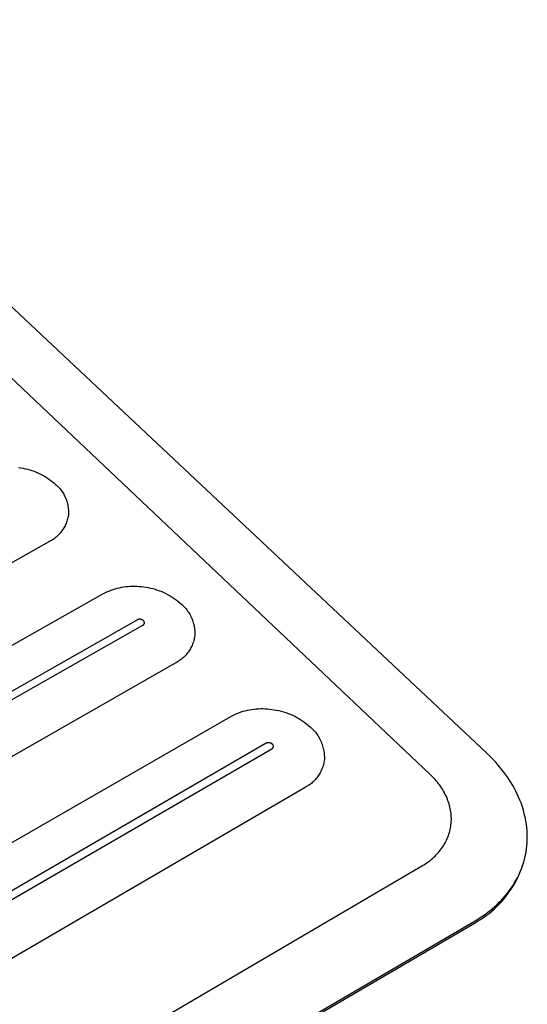
# Model space of a CAD drawing. Units: millimetres. Extents: x -1088 to 1374, y -674 to 444.
# Drawn here: x -466 to -364, y -374 to -178 of the extents above; entities that cross this region are included whole.
import ezdxf

# ---------------------------------------------------------------- set-up
doc = ezdxf.new("R2010")
doc.units = ezdxf.units.MM
doc.header["$MEASUREMENT"] = 0
doc.layers.add('Default', color=7, linetype='Continuous', true_color=0x000000)

msp = doc.modelspace()

# ---------------------------------------------------------------- linework, layer by layer
at = {"layer": 'Default', "color": 7, "true_color": 0xffffff}
for p, q in [((-372.37, -324.39), (-528.17, -178.06)), ((-383.74, -328.54), (-536.31, -184.15)), ((-465.77, -267.4), (-465.32, -267.46)), ((-465.32, -267.46), (-464.86, -267.53)), ((-464.86, -267.53), (-464.41, -267.63)), ((-464.41, -267.63), (-463.96, -267.74)), ((-463.96, -267.74), (-463.52, -267.86)), ((-463.52, -267.86), (-463.08, -268)), ((-463.08, -268), (-462.65, -268.15)), ((-462.65, -268.15), (-462.22, -268.32)), ((-462.22, -268.32), (-461.8, -268.5)), ((-461.8, -268.5), (-461.38, -268.7)), ((-461.38, -268.7), (-460.97, -268.91)), ((-460.97, -268.91), (-460.57, -269.14)), ((-460.57, -269.14), (-460.18, -269.38)), ((-460.18, -269.38), (-459.79, -269.63)), ((-459.79, -269.63), (-459.42, -269.89)), ((-459.42, -269.89), (-459.05, -270.17)), ((-459.05, -270.17), (-458.69, -270.46)), ((-458.69, -270.46), (-458.35, -270.77)), ((-458.35, -270.77), (-458.16, -270.94)), ((-458.16, -270.94), (-457.97, -271.11)), ((-457.97, -271.11), (-457.79, -271.3)), ((-457.79, -271.3), (-457.62, -271.48)), ((-457.62, -271.48), (-457.46, -271.68)), ((-457.46, -271.68), (-457.3, -271.88)), ((-457.3, -271.88), (-457.15, -272.09)), ((-457.15, -272.09), (-457, -272.3)), ((-457, -272.3), (-456.87, -272.51)), ((-456.87, -272.51), (-456.74, -272.73)), ((-456.74, -272.73), (-456.62, -272.96)), ((-456.62, -272.96), (-456.5, -273.18)), ((-456.5, -273.18), (-456.4, -273.42)), ((-456.4, -273.42), (-456.3, -273.65)), ((-456.3, -273.65), (-456.21, -273.89)), ((-456.21, -273.89), (-456.13, -274.13)), ((-456.13, -274.13), (-456.06, -274.38)), ((-456.06, -274.38), (-456, -274.63)), ((-456, -274.63), (-455.94, -274.87)), ((-455.94, -274.87), (-455.89, -275.13)), ((-455.89, -275.13), (-455.86, -275.38)), ((-455.86, -275.38), (-455.83, -275.63)), ((-455.81, -276.9), (-455.86, -277.15)), ((-455.83, -275.63), (-455.81, -275.89)), ((-455.81, -275.89), (-455.8, -276.14)), ((-455.8, -276.65), (-455.81, -276.9)), ((-455.8, -276.14), (-455.79, -276.4)), ((-455.79, -276.4), (-455.8, -276.65)), ((-456.37, -278.78), (-456.48, -279)), ((-456.27, -278.55), (-456.37, -278.78)), ((-456.19, -278.32), (-456.27, -278.55)), ((-456.1, -278.09), (-456.19, -278.32)), ((-456.03, -277.86), (-456.1, -278.09)), ((-455.96, -277.62), (-456.03, -277.86)), ((-455.91, -277.39), (-455.96, -277.62)), ((-455.86, -277.15), (-455.91, -277.39)), ((-457.74, -280.79), (-457.91, -280.96)), ((-457.57, -280.61), (-457.74, -280.79)), ((-457.41, -280.43), (-457.57, -280.61)), ((-457.26, -280.24), (-457.41, -280.43)), ((-457.11, -280.04), (-457.26, -280.24)), ((-456.97, -279.84), (-457.11, -280.04)), ((-456.84, -279.64), (-456.97, -279.84)), ((-456.71, -279.43), (-456.84, -279.64)), ((-456.59, -279.21), (-456.71, -279.43)), ((-456.48, -279), (-456.59, -279.21)), ((-459.7, -282.23), (-649.55, -388.7)), ((-459.49, -282.12), (-459.7, -282.23)), ((-459.27, -282), (-459.49, -282.12)), ((-459.06, -281.87), (-459.27, -282)), ((-458.86, -281.74), (-459.06, -281.87)), ((-458.66, -281.59), (-458.86, -281.74)), ((-458.47, -281.45), (-458.66, -281.59)), ((-458.28, -281.29), (-458.47, -281.45)), ((-458.09, -281.13), (-458.28, -281.29)), ((-457.91, -280.96), (-458.09, -281.13)), ((-639.29, -400.21), (-448.91, -292.58)), ((-448.91, -292.58), (-448.52, -292.38)), ((-448.52, -292.38), (-448.12, -292.2)), ((-448.12, -292.2), (-447.72, -292.03)), ((-447.72, -292.03), (-447.31, -291.87)), ((-447.31, -291.87), (-446.9, -291.72)), ((-446.9, -291.72), (-446.48, -291.59)), ((-446.48, -291.59), (-446.06, -291.48)), ((-446.06, -291.48), (-445.63, -291.38)), ((-445.63, -291.38), (-445.2, -291.29)), ((-445.2, -291.29), (-444.77, -291.21)), ((-444.77, -291.21), (-444.33, -291.15)), ((-444.33, -291.15), (-443.9, -291.11)), ((-443.9, -291.11), (-443.46, -291.08)), ((-443.46, -291.08), (-443.02, -291.07)), ((-443.02, -291.07), (-442.58, -291.07)), ((-442.58, -291.07), (-442.14, -291.08)), ((-442.14, -291.08), (-441.7, -291.11)), ((-441.7, -291.11), (-441.27, -291.15)), ((-441.27, -291.15), (-440.83, -291.21)), ((-440.83, -291.21), (-440.37, -291.27)), ((-440.37, -291.27), (-439.9, -291.35)), ((-439.9, -291.35), (-439.44, -291.45)), ((-439.44, -291.45), (-438.99, -291.56)), ((-438.99, -291.56), (-438.54, -291.69)), ((-438.54, -291.69), (-438.09, -291.83)), ((-438.09, -291.83), (-437.65, -291.99)), ((-437.65, -291.99), (-437.21, -292.16)), ((-437.21, -292.16), (-436.78, -292.35)), ((-436.78, -292.35), (-436.35, -292.55)), ((-436.35, -292.55), (-435.94, -292.77)), ((-435.94, -292.77), (-435.53, -293)), ((-435.53, -293), (-435.13, -293.24)), ((-435.13, -293.24), (-434.74, -293.5)), ((-434.74, -293.5), (-434.35, -293.77)), ((-434.35, -293.77), (-433.98, -294.06)), ((-433.98, -294.06), (-433.62, -294.36)), ((-433.62, -294.36), (-433.26, -294.67)), ((-433.26, -294.67), (-433.07, -294.84)), ((-433.07, -294.84), (-432.88, -295.02)), ((-432.88, -295.02), (-432.7, -295.21)), ((-432.7, -295.21), (-432.52, -295.4)), ((-432.52, -295.4), (-432.35, -295.6)), ((-432.35, -295.6), (-432.19, -295.81)), ((-432.19, -295.81), (-432.03, -296.02)), ((-432.03, -296.02), (-431.88, -296.24)), ((-431.88, -296.24), (-431.74, -296.46)), ((-431.74, -296.46), (-431.61, -296.68)), ((-442.05, -297.78), (-632.86, -406.26)), ((-442.03, -297.77), (-442.05, -297.78)), ((-442, -297.75), (-442.03, -297.77)), ((-441.98, -297.74), (-442, -297.75)), ((-441.95, -297.73), (-441.98, -297.74)), ((-441.93, -297.72), (-441.95, -297.73)), ((-441.9, -297.71), (-441.93, -297.72)), ((-441.88, -297.71), (-441.9, -297.71)), ((-441.85, -297.7), (-441.88, -297.71)), ((-441.83, -297.69), (-441.85, -297.7)), ((-441.8, -297.69), (-441.83, -297.69)), ((-441.77, -297.68), (-441.8, -297.69)), ((-441.74, -297.67), (-441.77, -297.68)), ((-441.7, -297.67), (-441.74, -297.67)), ((-441.66, -297.67), (-441.7, -297.67)), ((-441.62, -297.66), (-441.66, -297.67)), ((-441.58, -297.66), (-441.62, -297.66)), ((-441.54, -297.66), (-441.58, -297.66)), ((-441.51, -297.67), (-441.54, -297.66)), ((-441.47, -297.67), (-441.51, -297.67)), ((-441.43, -297.67), (-441.47, -297.67)), ((-441.39, -297.68), (-441.43, -297.67)), ((-441.35, -297.69), (-441.39, -297.68)), ((-441.32, -297.69), (-441.35, -297.69)), ((-441.28, -297.7), (-441.32, -297.69)), ((-441.24, -297.71), (-441.28, -297.7)), ((-441.21, -297.73), (-441.24, -297.71)), ((-441.17, -297.74), (-441.21, -297.73)), ((-441.13, -297.75), (-441.17, -297.74)), ((-441.1, -297.77), (-441.13, -297.75)), ((-441.07, -297.78), (-441.1, -297.77)), ((-441.04, -297.8), (-441.07, -297.78)), ((-441.02, -297.81), (-441.04, -297.8)), ((-440.99, -297.83), (-441.02, -297.81)), ((-440.97, -297.85), (-440.99, -297.83)), ((-440.94, -297.86), (-440.97, -297.85)), ((-440.92, -297.88), (-440.94, -297.86)), ((-440.89, -297.9), (-440.92, -297.88)), ((-440.87, -297.92), (-440.89, -297.9)), ((-440.85, -297.94), (-440.87, -297.92)), ((-440.83, -297.96), (-440.85, -297.94)), ((-440.82, -297.97), (-440.83, -297.96)), ((-440.8, -297.99), (-440.82, -297.97)), ((-440.79, -298.01), (-440.8, -297.99)), ((-440.77, -298.02), (-440.79, -298.01)), ((-440.76, -298.04), (-440.77, -298.02)), ((-440.75, -298.06), (-440.76, -298.04)), ((-440.73, -298.08), (-440.75, -298.06)), ((-440.72, -298.1), (-440.73, -298.08)), ((-440.71, -298.12), (-440.72, -298.1)), ((-440.7, -298.14), (-440.71, -298.12)), ((-440.69, -298.16), (-440.7, -298.14)), ((-440.68, -298.18), (-440.69, -298.16)), ((-440.68, -298.19), (-440.68, -298.18)), ((-440.67, -298.21), (-440.68, -298.19)), ((-440.68, -298.54), (-440.67, -298.53)), ((-440.67, -298.22), (-440.67, -298.21)), ((-440.66, -298.24), (-440.67, -298.22)), ((-440.67, -298.51), (-440.66, -298.5)), ((-440.67, -298.53), (-440.67, -298.51)), ((-440.66, -298.26), (-440.66, -298.24)), ((-440.66, -298.27), (-440.66, -298.26)), ((-440.65, -298.29), (-440.66, -298.27)), ((-440.66, -298.47), (-440.65, -298.45)), ((-440.66, -298.48), (-440.66, -298.47)), ((-440.66, -298.5), (-440.66, -298.48)), ((-440.65, -298.3), (-440.65, -298.29)), ((-440.65, -298.32), (-440.65, -298.3)), ((-440.65, -298.34), (-440.65, -298.32)), ((-440.65, -298.36), (-440.65, -298.34)), ((-440.65, -298.37), (-440.65, -298.36)), ((-440.65, -298.39), (-440.65, -298.37)), ((-440.65, -298.41), (-440.65, -298.39)), ((-440.65, -298.42), (-440.65, -298.41)), ((-440.65, -298.44), (-440.65, -298.42)), ((-440.65, -298.45), (-440.65, -298.44)), ((-431.61, -296.68), (-431.48, -296.91)), ((-431.48, -296.91), (-431.37, -297.15)), ((-431.37, -297.15), (-431.26, -297.38)), ((-431.26, -297.38), (-431.16, -297.63)), ((-431.16, -297.63), (-431.06, -297.87)), ((-431.06, -297.87), (-430.98, -298.12)), ((-430.98, -298.12), (-430.9, -298.37)), ((-430.9, -298.37), (-430.83, -298.62)), ((-631.81, -407.43), (-440.95, -298.84)), ((-440.95, -298.84), (-440.93, -298.83)), ((-440.93, -298.83), (-440.91, -298.82)), ((-440.91, -298.82), (-440.89, -298.8)), ((-440.89, -298.8), (-440.87, -298.79)), ((-440.87, -298.79), (-440.85, -298.78)), ((-440.85, -298.78), (-440.84, -298.76)), ((-440.84, -298.76), (-440.82, -298.75)), ((-440.82, -298.75), (-440.8, -298.73)), ((-440.8, -298.73), (-440.79, -298.72)), ((-440.79, -298.72), (-440.77, -298.7)), ((-440.77, -298.7), (-440.76, -298.68)), ((-440.76, -298.68), (-440.75, -298.67)), ((-440.75, -298.67), (-440.74, -298.65)), ((-440.74, -298.65), (-440.73, -298.64)), ((-440.73, -298.64), (-440.72, -298.63)), ((-440.72, -298.63), (-440.71, -298.61)), ((-440.71, -298.61), (-440.7, -298.6)), ((-440.7, -298.59), (-440.69, -298.57)), ((-440.7, -298.6), (-440.7, -298.59)), ((-440.69, -298.57), (-440.68, -298.56)), ((-440.68, -298.56), (-440.68, -298.54)), ((-430.83, -298.62), (-430.77, -298.88)), ((-430.77, -298.88), (-430.72, -299.14)), ((-430.72, -299.14), (-430.68, -299.39)), ((-430.68, -299.39), (-430.65, -299.65)), ((-430.65, -299.65), (-430.63, -299.91)), ((-430.63, -299.91), (-430.61, -300.18)), ((-430.61, -300.18), (-430.6, -300.44)), ((-430.6, -300.44), (-430.61, -300.7)), ((-430.97, -302.41), (-431.06, -302.64)), ((-430.89, -302.17), (-430.97, -302.41)), ((-430.82, -301.93), (-430.89, -302.17)), ((-430.76, -301.69), (-430.82, -301.93)), ((-430.7, -301.45), (-430.76, -301.69)), ((-430.66, -301.21), (-430.7, -301.45)), ((-430.62, -300.96), (-430.66, -301.21)), ((-430.61, -300.7), (-430.62, -300.96)), ((-432.03, -304.37), (-432.18, -304.56)), ((-431.88, -304.17), (-432.03, -304.37)), ((-431.74, -303.96), (-431.88, -304.17)), ((-431.61, -303.75), (-431.74, -303.96)), ((-431.48, -303.54), (-431.61, -303.75)), ((-431.37, -303.32), (-431.48, -303.54)), ((-431.26, -303.1), (-431.37, -303.32)), ((-431.15, -302.87), (-431.26, -303.1)), ((-431.06, -302.64), (-431.15, -302.87)), ((-434.27, -306.31), (-434.49, -306.42)), ((-434.05, -306.18), (-434.27, -306.31)), ((-433.84, -306.05), (-434.05, -306.18)), ((-433.64, -305.91), (-433.84, -306.05)), ((-433.44, -305.76), (-433.64, -305.91)), ((-433.24, -305.61), (-433.44, -305.76)), ((-433.05, -305.45), (-433.24, -305.61)), ((-432.86, -305.29), (-433.05, -305.45)), ((-432.69, -305.11), (-432.86, -305.29)), ((-432.51, -304.94), (-432.69, -305.11)), ((-432.35, -304.75), (-432.51, -304.94)), ((-432.18, -304.56), (-432.35, -304.75)), ((-434.49, -306.42), (-625.55, -415.62)), ((-421.8, -316.31), (-421.38, -316.16)), ((-421.38, -316.16), (-420.96, -316.03)), ((-420.96, -316.03), (-420.53, -315.91)), ((-420.53, -315.91), (-420.1, -315.8)), ((-420.1, -315.8), (-419.67, -315.71)), ((-419.67, -315.71), (-419.23, -315.64)), ((-419.23, -315.64), (-418.79, -315.58)), ((-418.79, -315.58), (-418.35, -315.53)), ((-418.35, -315.53), (-417.91, -315.5)), ((-417.91, -315.5), (-417.46, -315.49)), ((-417.46, -315.49), (-417.02, -315.49)), ((-417.02, -315.49), (-416.57, -315.5)), ((-416.57, -315.5), (-416.13, -315.53)), ((-416.13, -315.53), (-415.69, -315.58)), ((-415.69, -315.58), (-415.25, -315.64)), ((-415.25, -315.64), (-414.78, -315.7)), ((-414.78, -315.7), (-414.3, -315.79)), ((-414.3, -315.79), (-413.83, -315.88)), ((-413.83, -315.88), (-413.37, -316)), ((-413.37, -316), (-412.91, -316.13)), ((-412.91, -316.13), (-412.45, -316.28)), ((-615.01, -427.45), (-423.42, -317.04)), ((-423.42, -317.04), (-423.03, -316.84)), ((-423.03, -316.84), (-422.62, -316.65)), ((-422.62, -316.65), (-422.22, -316.47)), ((-422.22, -316.47), (-421.8, -316.31)), ((-412.45, -316.28), (-412, -316.44)), ((-412, -316.44), (-411.56, -316.62)), ((-411.56, -316.62), (-411.12, -316.81)), ((-411.12, -316.81), (-410.69, -317.02)), ((-410.69, -317.02), (-410.26, -317.24)), ((-410.26, -317.24), (-409.84, -317.48)), ((-409.84, -317.48), (-409.44, -317.73)), ((-409.44, -317.73), (-409.04, -317.99)), ((-409.04, -317.99), (-408.65, -318.27)), ((-408.65, -318.27), (-408.27, -318.56)), ((-408.27, -318.56), (-407.9, -318.87)), ((-407.9, -318.87), (-407.54, -319.18)), ((-407.54, -319.18), (-407.33, -319.37)), ((-407.33, -319.37), (-407.13, -319.56)), ((-407.13, -319.56), (-406.93, -319.77)), ((-406.93, -319.77), (-406.75, -319.97)), ((-406.75, -319.97), (-406.57, -320.19)), ((-406.57, -320.19), (-406.39, -320.41)), ((-406.39, -320.41), (-406.23, -320.63)), ((-406.23, -320.63), (-406.07, -320.86)), ((-406.07, -320.86), (-405.92, -321.1)), ((-405.92, -321.1), (-405.78, -321.34)), ((-405.78, -321.34), (-405.65, -321.59)), ((-405.65, -321.59), (-405.53, -321.84)), ((-405.53, -321.84), (-405.41, -322.09)), ((-405.41, -322.09), (-405.31, -322.35)), ((-416.36, -322.41), (-608.39, -433.69)), ((-607.31, -434.9), (-415.22, -323.5)), ((-416.33, -322.4), (-416.36, -322.41)), ((-416.31, -322.39), (-416.33, -322.4)), ((-416.28, -322.38), (-416.31, -322.39)), ((-416.26, -322.37), (-416.28, -322.38)), ((-416.23, -322.36), (-416.26, -322.37)), ((-416.21, -322.35), (-416.23, -322.36)), ((-416.18, -322.34), (-416.21, -322.35)), ((-416.16, -322.33), (-416.18, -322.34)), ((-416.13, -322.32), (-416.16, -322.33)), ((-416.1, -322.32), (-416.13, -322.32)), ((-416.08, -322.31), (-416.1, -322.32)), ((-416.04, -322.31), (-416.08, -322.31)), ((-416, -322.3), (-416.04, -322.31)), ((-415.96, -322.3), (-416, -322.3)), ((-415.92, -322.3), (-415.96, -322.3)), ((-415.88, -322.29), (-415.92, -322.3)), ((-415.84, -322.3), (-415.88, -322.29)), ((-415.8, -322.3), (-415.84, -322.3)), ((-415.77, -322.3), (-415.8, -322.3)), ((-415.73, -322.3), (-415.77, -322.3)), ((-415.69, -322.31), (-415.73, -322.3)), ((-415.65, -322.32), (-415.69, -322.31)), ((-415.61, -322.33), (-415.65, -322.32)), ((-415.57, -322.34), (-415.61, -322.33)), ((-415.54, -322.35), (-415.57, -322.34)), ((-415.5, -322.36), (-415.54, -322.35)), ((-415.46, -322.37), (-415.5, -322.36)), ((-415.43, -322.39), (-415.46, -322.37)), ((-415.39, -322.4), (-415.43, -322.39)), ((-415.36, -322.42), (-415.39, -322.4)), ((-415.33, -322.44), (-415.36, -322.42)), ((-415.3, -322.45), (-415.33, -322.44)), ((-415.27, -322.47), (-415.3, -322.45)), ((-415.24, -322.49), (-415.27, -322.47)), ((-415.21, -322.51), (-415.24, -322.49)), ((-415.22, -323.5), (-415.2, -323.49)), ((-415.19, -322.53), (-415.21, -322.51)), ((-415.2, -323.49), (-415.18, -323.48)), ((-415.16, -322.55), (-415.19, -322.53)), ((-415.18, -323.48), (-415.17, -323.46)), ((-415.17, -323.46), (-415.15, -323.45)), ((-415.14, -322.58), (-415.16, -322.55)), ((-415.15, -323.45), (-415.13, -323.44)), ((-415.12, -322.6), (-415.14, -322.58)), ((-415.13, -323.44), (-415.11, -323.42)), ((-415.1, -322.61), (-415.12, -322.6)), ((-415.11, -323.42), (-415.1, -323.41)), ((-415.08, -322.63), (-415.1, -322.61)), ((-415.1, -323.41), (-415.08, -323.39)), ((-415.07, -322.65), (-415.08, -322.63)), ((-415.08, -323.39), (-415.06, -323.37)), ((-415.05, -322.67), (-415.07, -322.65)), ((-415.06, -323.37), (-415.05, -323.36)), ((-415.04, -322.69), (-415.05, -322.67)), ((-415.05, -323.36), (-415.04, -323.34)), ((-415.02, -322.72), (-415.04, -322.69)), ((-415.04, -323.34), (-415.02, -323.32)), ((-415.01, -322.74), (-415.02, -322.72)), ((-415.02, -323.32), (-415.01, -323.31)), ((-415, -322.76), (-415.01, -322.74)), ((-415.01, -323.31), (-415, -323.3)), ((-414.98, -322.78), (-415, -322.76)), ((-415, -323.3), (-414.99, -323.28)), ((-414.99, -323.27), (-414.98, -323.26)), ((-414.99, -323.28), (-414.99, -323.27)), ((-414.97, -322.8), (-414.98, -322.78)), ((-414.98, -323.26), (-414.97, -323.24)), ((-414.97, -322.82), (-414.97, -322.8)), ((-414.96, -322.84), (-414.97, -322.82)), ((-414.97, -323.23), (-414.96, -323.21)), ((-414.97, -323.24), (-414.97, -323.23)), ((-414.95, -322.86), (-414.96, -322.84)), ((-414.96, -323.21), (-414.95, -323.2)), ((-414.95, -322.87), (-414.95, -322.86)), ((-414.94, -322.89), (-414.95, -322.87)), ((-414.95, -323.18), (-414.94, -323.17)), ((-414.95, -323.2), (-414.95, -323.18)), ((-414.94, -322.91), (-414.94, -322.89)), ((-414.93, -322.93), (-414.94, -322.91)), ((-414.94, -323.14), (-414.93, -323.12)), ((-414.94, -323.15), (-414.94, -323.14)), ((-414.94, -323.17), (-414.94, -323.15)), ((-414.93, -322.94), (-414.93, -322.93)), ((-414.93, -322.96), (-414.93, -322.94)), ((-414.93, -322.98), (-414.93, -322.96)), ((-414.93, -323), (-414.93, -322.98)), ((-414.92, -323.02), (-414.93, -323)), ((-414.93, -323.05), (-414.92, -323.04)), ((-414.93, -323.07), (-414.93, -323.05)), ((-414.93, -323.09), (-414.93, -323.07)), ((-414.93, -323.1), (-414.93, -323.09)), ((-414.93, -323.12), (-414.93, -323.1)), ((-414.92, -323.04), (-414.92, -323.02)), ((-405.31, -322.35), (-405.21, -322.62)), ((-405.21, -322.62), (-405.12, -322.88)), ((-405.12, -322.88), (-405.05, -323.15)), ((-405.05, -323.15), (-404.98, -323.42)), ((-404.98, -323.42), (-404.92, -323.69)), ((-404.92, -323.69), (-404.87, -323.97)), ((-404.87, -323.97), (-404.83, -324.25)), ((-404.81, -325.89), (-404.85, -326.14)), ((-404.83, -324.25), (-404.8, -324.52)), ((-404.77, -325.64), (-404.81, -325.89)), ((-404.8, -324.52), (-404.78, -324.8)), ((-404.78, -324.8), (-404.76, -325.08)), ((-404.76, -325.36), (-404.77, -325.64)), ((-404.76, -325.08), (-404.76, -325.36)), ((-371.91, -324.83), (-372.37, -324.39)), ((-371.46, -325.28), (-371.91, -324.83)), ((-371.02, -325.73), (-371.46, -325.28)), ((-370.59, -326.2), (-371.02, -325.73)), ((-405.38, -327.82), (-405.49, -328.05)), ((-405.28, -327.59), (-405.38, -327.82)), ((-405.19, -327.35), (-405.28, -327.59)), ((-405.1, -327.12), (-405.19, -327.35)), ((-405.03, -326.88), (-405.1, -327.12)), ((-404.96, -326.63), (-405.03, -326.88)), ((-404.9, -326.39), (-404.96, -326.63)), ((-404.85, -326.14), (-404.9, -326.39)), ((-370.16, -326.68), (-370.59, -326.2)), ((-369.75, -327.17), (-370.16, -326.68)), ((-369.35, -327.67), (-369.75, -327.17)), ((-368.96, -328.18), (-369.35, -327.67)), ((-406.8, -329.89), (-406.98, -330.07)), ((-406.63, -329.71), (-406.8, -329.89)), ((-406.46, -329.52), (-406.63, -329.71)), ((-406.3, -329.32), (-406.46, -329.52)), ((-406.15, -329.12), (-406.3, -329.32)), ((-406, -328.92), (-406.15, -329.12)), ((-405.86, -328.71), (-406, -328.92)), ((-405.73, -328.49), (-405.86, -328.71)), ((-405.61, -328.27), (-405.73, -328.49)), ((-405.49, -328.05), (-405.61, -328.27)), ((-383.47, -328.8), (-383.74, -328.54)), ((-383.2, -329.07), (-383.47, -328.8)), ((-382.95, -329.34), (-383.2, -329.07)), ((-382.7, -329.62), (-382.95, -329.34)), ((-382.45, -329.9), (-382.7, -329.62)), ((-382.22, -330.19), (-382.45, -329.9)), ((-368.58, -328.69), (-368.96, -328.18)), ((-368.21, -329.22), (-368.58, -328.69)), ((-367.86, -329.76), (-368.21, -329.22)), ((-367.52, -330.3), (-367.86, -329.76)), ((-408.62, -331.24), (-600.89, -443.27)), ((-408.4, -331.12), (-408.62, -331.24)), ((-408.18, -330.99), (-408.4, -331.12)), ((-407.97, -330.85), (-408.18, -330.99)), ((-407.76, -330.71), (-407.97, -330.85)), ((-407.56, -330.56), (-407.76, -330.71)), ((-407.36, -330.4), (-407.56, -330.56)), ((-407.17, -330.24), (-407.36, -330.4)), ((-406.98, -330.07), (-407.17, -330.24)), ((-381.99, -330.49), (-382.22, -330.19)), ((-381.77, -330.79), (-381.99, -330.49)), ((-381.56, -331.08), (-381.77, -330.79)), ((-381.37, -331.37), (-381.56, -331.08)), ((-381.18, -331.67), (-381.37, -331.37)), ((-381, -331.98), (-381.18, -331.67)), ((-367.19, -330.85), (-367.52, -330.3)), ((-366.88, -331.41), (-367.19, -330.85)), ((-366.58, -331.98), (-366.88, -331.41)), ((-380.83, -332.29), (-381, -331.98)), ((-380.67, -332.6), (-380.83, -332.29)), ((-380.51, -332.92), (-380.67, -332.6)), ((-380.37, -333.24), (-380.51, -332.92)), ((-380.24, -333.55), (-380.37, -333.24)), ((-380.12, -333.86), (-380.24, -333.55)), ((-380.01, -334.18), (-380.12, -333.86)), ((-366.3, -332.55), (-366.58, -331.98)), ((-366.04, -333.13), (-366.3, -332.55)), ((-365.79, -333.72), (-366.04, -333.13)), ((-365.56, -334.31), (-365.79, -333.72)), ((-379.91, -334.49), (-380.01, -334.18)), ((-379.82, -334.82), (-379.91, -334.49)), ((-379.74, -335.14), (-379.82, -334.82)), ((-379.66, -335.47), (-379.74, -335.14)), ((-379.6, -335.79), (-379.66, -335.47)), ((-379.55, -336.11), (-379.6, -335.79)), ((-365.35, -334.91), (-365.56, -334.31)), ((-365.16, -335.51), (-365.35, -334.91)), ((-364.98, -336.12), (-365.16, -335.51)), ((-379.51, -336.43), (-379.55, -336.11)), ((-379.48, -336.75), (-379.51, -336.43)), ((-379.46, -337.07), (-379.48, -336.75)), ((-379.47, -338.04), (-379.45, -337.71)), ((-379.45, -337.39), (-379.46, -337.07)), ((-379.45, -337.71), (-379.45, -337.39)), ((-364.83, -336.72), (-364.98, -336.12)), ((-364.69, -337.34), (-364.83, -336.72)), ((-364.58, -337.95), (-364.69, -337.34)), ((-379.75, -339.92), (-379.68, -339.61)), ((-379.68, -339.61), (-379.61, -339.3)), ((-379.61, -339.3), (-379.56, -338.99)), ((-379.56, -338.99), (-379.52, -338.67)), ((-379.52, -338.67), (-379.49, -338.36)), ((-379.49, -338.36), (-379.47, -338.04)), ((-364.48, -338.57), (-364.58, -337.95)), ((-364.41, -339.18), (-364.48, -338.57)), ((-364.35, -339.8), (-364.41, -339.18)), ((-380.54, -342.01), (-380.4, -341.72)), ((-380.4, -341.72), (-380.27, -341.42)), ((-380.27, -341.42), (-380.14, -341.13)), ((-380.14, -341.13), (-380.03, -340.83)), ((-380.03, -340.83), (-379.93, -340.53)), ((-379.93, -340.53), (-379.83, -340.22)), ((-379.83, -340.22), (-379.75, -339.92)), ((-364.32, -340.42), (-364.35, -339.8)), ((-364.34, -342.27), (-364.31, -341.65)), ((-364.3, -341.04), (-364.32, -340.42)), ((-364.31, -341.65), (-364.3, -341.04)), ((-381.8, -343.92), (-381.59, -343.66)), ((-381.59, -343.66), (-381.39, -343.39)), ((-381.39, -343.39), (-381.2, -343.11)), ((-381.2, -343.11), (-381.02, -342.84)), ((-381.02, -342.84), (-380.85, -342.57)), ((-380.85, -342.57), (-380.69, -342.29)), ((-380.69, -342.29), (-380.54, -342.01)), ((-364.56, -344.09), (-364.46, -343.48)), ((-364.46, -343.48), (-364.39, -342.88)), ((-364.39, -342.88), (-364.34, -342.27)), ((-383.76, -345.82), (-383.48, -345.6)), ((-383.48, -345.6), (-383.21, -345.37)), ((-383.21, -345.37), (-382.95, -345.13)), ((-382.95, -345.13), (-382.7, -344.9)), ((-382.7, -344.9), (-382.47, -344.67)), ((-382.47, -344.67), (-382.24, -344.42)), ((-382.24, -344.42), (-382.01, -344.17)), ((-382.01, -344.17), (-381.8, -343.92)), ((-364.96, -345.87), (-364.8, -345.28)), ((-364.8, -345.28), (-364.67, -344.69)), ((-364.67, -344.69), (-364.56, -344.09)), ((-609.63, -478.23), (-385.21, -346.81)), ((-385.21, -346.81), (-384.91, -346.63)), ((-384.91, -346.63), (-384.62, -346.44)), ((-384.62, -346.44), (-384.32, -346.24)), ((-384.32, -346.24), (-384.04, -346.03)), ((-384.04, -346.03), (-383.76, -345.82)), ((-365.77, -348.15), (-365.54, -347.59)), ((-365.71, -348.07), (-365.46, -347.42)), ((-365.54, -347.59), (-365.32, -347.03)), ((-365.46, -347.42), (-365.23, -346.76)), ((-365.32, -347.03), (-365.13, -346.45)), ((-365.23, -346.76), (-365.13, -346.45)), ((-365.13, -346.45), (-364.96, -345.87)), ((-366.61, -349.96), (-366.29, -349.34)), ((-366.58, -349.78), (-366.29, -349.25)), ((-366.29, -349.34), (-365.99, -348.71)), ((-366.29, -349.25), (-366.02, -348.71)), ((-366.02, -348.71), (-365.77, -348.15)), ((-365.99, -348.71), (-365.71, -348.07)), ((-367.9, -351.82), (-367.55, -351.33)), ((-367.69, -351.75), (-367.31, -351.17)), ((-367.55, -351.33), (-367.21, -350.82)), ((-367.31, -351.17), (-366.95, -350.57)), ((-367.21, -350.82), (-366.89, -350.31)), ((-366.95, -350.57), (-366.61, -349.96)), ((-366.89, -350.31), (-366.58, -349.78)), ((-369.46, -353.68), (-369.05, -353.23)), ((-369.4, -353.95), (-368.95, -353.42)), ((-369.05, -353.23), (-368.65, -352.77)), ((-368.95, -353.42), (-368.51, -352.88)), ((-368.65, -352.77), (-368.27, -352.3)), ((-368.51, -352.88), (-368.09, -352.32)), ((-368.27, -352.3), (-367.9, -351.82)), ((-368.09, -352.32), (-367.69, -351.75)), ((-371.7, -355.74), (-371.23, -355.35)), ((-371.4, -355.89), (-370.87, -355.43)), ((-371.23, -355.35), (-370.77, -354.95)), ((-370.87, -355.43), (-370.37, -354.95)), ((-370.77, -354.95), (-370.33, -354.54)), ((-370.37, -354.95), (-369.88, -354.46)), ((-370.33, -354.54), (-369.89, -354.12)), ((-369.89, -354.12), (-369.46, -353.68)), ((-369.88, -354.46), (-369.4, -353.95)), ((-374.18, -357.48), (-373.67, -357.15)), ((-373.67, -357.15), (-373.16, -356.82)), ((-373.64, -357.55), (-373.06, -357.16)), ((-373.16, -356.82), (-372.67, -356.47)), ((-373.06, -357.16), (-372.49, -356.76)), ((-372.67, -356.47), (-372.18, -356.11)), ((-372.49, -356.76), (-371.94, -356.33)), ((-372.18, -356.11), (-371.7, -355.74)), ((-371.94, -356.33), (-371.4, -355.89)), ((-905.71, -668.19), (-374.69, -357.79)), ((-905.62, -668.59), (-374.84, -358.26)), ((-374.84, -358.26), (-374.23, -357.91)), ((-374.69, -357.79), (-374.18, -357.48)), ((-374.23, -357.91), (-373.64, -357.55))]:
    msp.add_line(p, q, dxfattribs=at)

doc.saveas('drawing.dxf')
